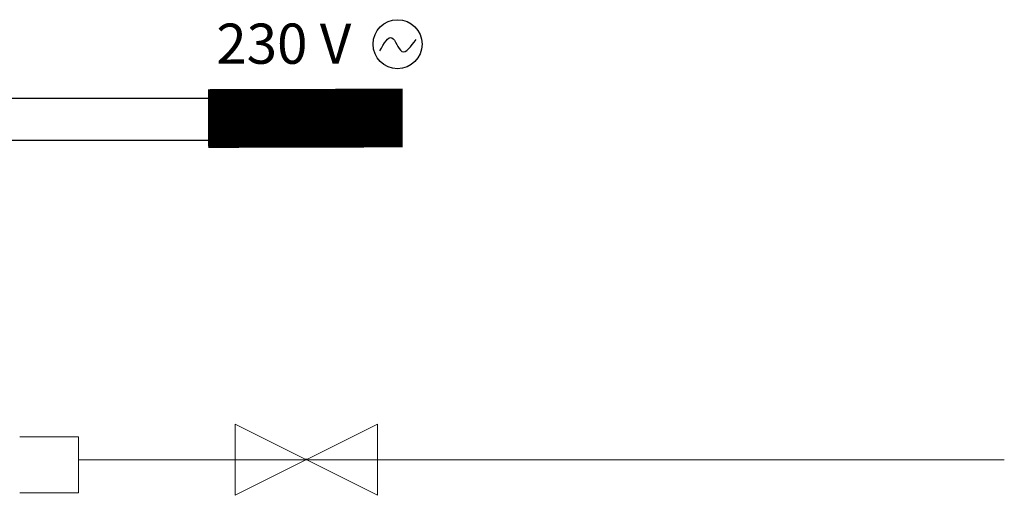
# Model space of a CAD drawing. Units: millimetres. Extents: x 1113 to 37053, y 1459 to 13335.
# Drawn here: x 19495 to 20637, y 3712 to 4263 of the extents above; entities that cross this region are included whole.
import ezdxf

# ---------------------------------------------------------------- set-up
doc = ezdxf.new("R2010")
doc.units = ezdxf.units.MM
doc.layers.add('AIRZONE HARDWARE', color=7, linetype='Continuous')
doc.layers.add('Circuit Frigorifique', color=5, linetype='Continuous')
doc.styles.get("Standard").update_dxf_attribs({"font": 'arial.ttf'})

msp = doc.modelspace()

# ---------------------------------------------------------------- linework, layer by layer
at = {"color": 6}
msp.add_line((19162.6, 4172.3), (19719.6, 4172.3), dxfattribs=at)
at = {"color": 3}
msp.add_line((19162.6, 4123.5), (19714.6, 4123.5), dxfattribs=at)
at = {"lineweight": 13, "transparency": 33554687}
for p, q in [((19563, 3779.9), (19495.1, 3779.9)), ((19563, 3714.7), (19563, 3779.9)), ((19495.1, 3714.7), (19563, 3714.7))]:
    msp.add_line(p, q, dxfattribs=at)
at = {"const_width": 68.1}
msp.add_lwpolyline([(19939, 4149.3), (19713.4, 4148.7)], dxfattribs=at)
at = {"layer": 'AIRZONE HARDWARE', "color": 5}
msp.add_circle((19933.1, 4234.9), 28.4, dxfattribs=at)
msp.add_spline([(19912.5, 4227.2), (19926.5, 4242.4), (19938, 4226.6), (19954.5, 4240.5)], degree=3, dxfattribs=at)
at = {"layer": 'Circuit Frigorifique', "color": 1, "lineweight": 13, "transparency": 33554687}
msp.add_line((19563, 3753.2), (20636.5, 3753.2), dxfattribs=at)
msp.add_lwpolyline([(19744.9, 3711.9), (19744.9, 3794.5), (19910, 3711.9), (19910, 3794.5), (19744.9, 3711.9)], close=True, dxfattribs=at)
at = {"layer": 'Circuit Frigorifique', "color": 1, "lineweight": 13, "transparency": 33554687, "elevation": -15312.3}
msp.add_lwpolyline([(19828.8, 3753.9), (19826.1, 3753.9)], dxfattribs=at)

# ---------------------------------------------------------------- texts
at = {"layer": 'AIRZONE HARDWARE', "color": 7, "insert": (19722.8, 4235.5), "char_height": 46.6, "width": 263.528, "attachment_point": 4}
msp.add_mtext('{\\fCalibri|b0|i0|c0|p34;\\C5;230 V}', dxfattribs=at)

doc.saveas('drawing.dxf')
